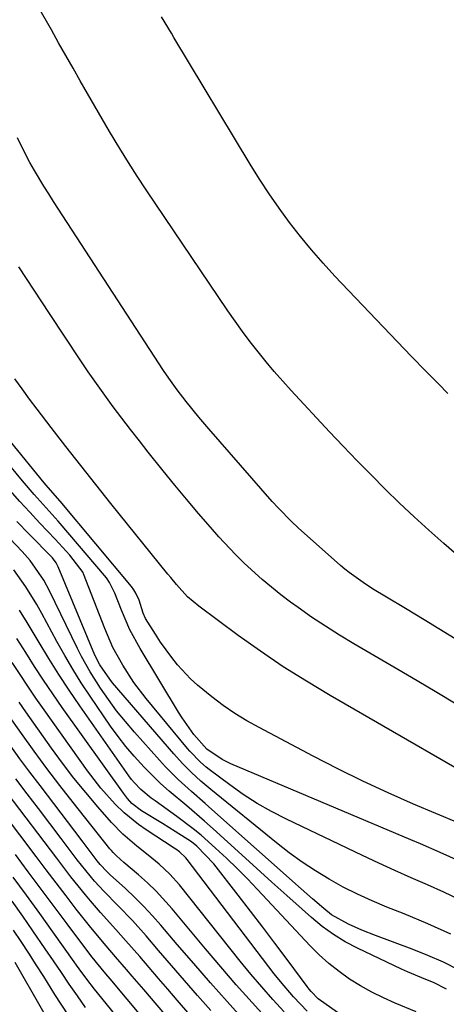
# Model space of a CAD drawing. Units: inches. Extents: x 1874759 to 1880127, y 443342 to 448657.
# Drawn here: x 1878992 to 1879079, y 447244 to 447444 of the extents above; entities that cross this region are included whole.
import ezdxf

# ---------------------------------------------------------------- set-up
doc = ezdxf.new("R2010")
doc.units = ezdxf.units.IN
doc.header["$MEASUREMENT"] = 0
doc.layers.add('7', color=7, linetype='Continuous')
doc.layers.add('8', color=7, linetype='Continuous')

msp = doc.modelspace()

# ---------------------------------------------------------------- linework, layer by layer
at = {"layer": '7', "color": 18}
for points in [[(1879083.28, 447332.84, 1728), (1879078.11, 447337.33, 1728), (1879075.08, 447340.01, 1728), (1879072.08, 447342.74, 1728), (1879069.13, 447345.52, 1728), (1879066.22, 447348.34, 1728), (1879063.36, 447351.21, 1728), (1879060.52, 447354.1, 1728), (1879057.72, 447357.03, 1728), (1879054.94, 447359.98, 1728), (1879047.19, 447368.32, 1728), (1879045.45, 447370.24, 1728), (1879043.74, 447372.18, 1728), (1879042.08, 447374.17, 1728), (1879040.45, 447376.18, 1728), (1879038.86, 447378.22, 1728), (1879037.31, 447380.29, 1728), (1879035.8, 447382.4, 1728), (1879034.33, 447384.53, 1728), (1879017.78, 447409.07, 1728), (1879015.95, 447411.83, 1728), (1879014.15, 447414.62, 1728), (1879012.41, 447417.44, 1728), (1879010.33, 447420.9, 1728), (1879008.83, 447423.45, 1728), (1879007.33, 447426.01, 1728), (1879005.86, 447428.58, 1728), (1879004.39, 447431.15, 1728), (1879002.92, 447433.73, 1728), (1879001.46, 447436.31, 1728), (1879000, 447438.89, 1728), (1878998.54, 447441.47, 1728), (1878994.78, 447448.12, 1728)], [(1879093.21, 447310.1, 1726), (1879074.13, 447321.82, 1726), (1879072.23, 447322.98, 1726), (1879070.33, 447324.13, 1726), (1879066.52, 447326.43, 1726), (1879063.69, 447328.13, 1726), (1879061.75, 447329.37, 1726), (1879058.96, 447331.39, 1726), (1879058.07, 447332.12, 1726), (1879057.19, 447332.87, 1726), (1879048.61, 447340.51, 1726), (1879047.24, 447341.78, 1726), (1879044.59, 447344.45, 1726), (1879043.33, 447345.84, 1726), (1879030.44, 447360.59, 1726), (1879028.46, 447362.91, 1726), (1879025.85, 447366.14, 1726), (1879024.07, 447368.45, 1726), (1879022.38, 447370.82, 1726), (1879021.29, 447372.43, 1726), (1878998.99, 447406.66, 1726), (1878997.99, 447408.22, 1726), (1878997, 447409.79, 1726), (1878995.1, 447412.99, 1726), (1878994.19, 447414.61, 1726), (1878992.48, 447417.9, 1726), (1878991.67, 447419.57, 1726)], [(1879080.65, 447304.73, 1724), (1879076.7, 447307.09, 1724), (1879072.74, 447309.44, 1724), (1879068.77, 447311.77, 1724), (1879059.89, 447316.96, 1724), (1879056.99, 447318.71, 1724), (1879054.13, 447320.51, 1724), (1879051.32, 447322.39, 1724), (1879048.55, 447324.33, 1724), (1879047.06, 447325.4, 1724), (1879045.08, 447326.87, 1724), (1879041.26, 447329.99, 1724), (1879037.62, 447333.32, 1724), (1879035.86, 447335.06, 1724), (1879032.5, 447338.67, 1724), (1879030.81, 447340.59, 1724), (1879028.35, 447343.42, 1724), (1879025.92, 447346.27, 1724), (1879023.54, 447349.16, 1724), (1879021.18, 447352.07, 1724), (1879018.18, 447355.82, 1724), (1879016.37, 447358.11, 1724), (1879014.59, 447360.4, 1724), (1879012.82, 447362.72, 1724), (1879011.08, 447365.05, 1724), (1879009.36, 447367.4, 1724), (1879007.67, 447369.76, 1724), (1879006.02, 447372.16, 1724), (1879004.39, 447374.57, 1724), (1878998.14, 447383.97, 1724), (1878995.03, 447388.7, 1724), (1878991.95, 447393.46, 1724)], [(1879080.39, 447291.89, 1722), (1879055.05, 447306.49, 1722), (1879050.27, 447309.35, 1722), (1879045.57, 447312.31, 1722), (1879040.97, 447315.44, 1722), (1879036.44, 447318.66, 1722), (1879028.44, 447324.56, 1722), (1879026.17, 447326.52, 1722), (1879023.91, 447328.98, 1722), (1879022.73, 447330.38, 1722), (1879022.15, 447331.09, 1722), (1879010.59, 447345.45, 1722), (1879007.53, 447349.27, 1722), (1879004.5, 447353.11, 1722), (1879001.49, 447356.97, 1722), (1878998.5, 447360.84, 1722), (1878995.64, 447364.57, 1722), (1878994.11, 447366.6, 1722), (1878992.6, 447368.65, 1722), (1878991.12, 447370.72, 1722)], [(1879081.29, 447272.88, 1718), (1879077.36, 447274.65, 1718), (1879073.41, 447276.36, 1718), (1879071.42, 447277.21, 1718), (1879034.94, 447292.59, 1718), (1879033.15, 447293.47, 1718), (1879030.04, 447295.58, 1718), (1879027.42, 447298.56, 1718), (1879025.03, 447301.91, 1718), (1879024.3, 447303.07, 1718), (1879016.51, 447315.99, 1718), (1879014.44, 447319.79, 1718), (1879012.72, 447323.76, 1718), (1879011.37, 447327.26, 1718), (1879010.34, 447329.38, 1718), (1879009.68, 447330.36, 1718), (1879009.32, 447330.82, 1718), (1879002.3, 447339.05, 1718), (1878999.9, 447341.81, 1718), (1878997.47, 447344.54, 1718), (1878995.04, 447347.27, 1718), (1878992.67, 447350.04, 1718), (1878982.03, 447362.79, 1718)], [(1879081.38, 447265.01, 1716), (1879078.13, 447266.58, 1716), (1879074.84, 447268.05, 1716), (1879071.52, 447269.49, 1716), (1879068.22, 447270.95, 1716), (1879064.93, 447272.45, 1716), (1879061.66, 447273.99, 1716), (1879046.19, 447281.38, 1716), (1879043.2, 447282.92, 1716), (1879040.28, 447284.57, 1716), (1879037.46, 447286.4, 1716), (1879034.71, 447288.34, 1716), (1879030.56, 447291.46, 1716), (1879029.95, 447291.94, 1716), (1879028.78, 447292.94, 1716), (1879026.62, 447295.15, 1716), (1879026.12, 447295.74, 1716), (1879017.78, 447305.85, 1716), (1879015.27, 447309.14, 1716), (1879013, 447312.6, 1716), (1879011.01, 447316.24, 1716), (1879009.35, 447320.03, 1716), (1879005.04, 447331.17, 1716), (1879004.95, 447331.4, 1716), (1879002.24, 447334.94, 1716), (1878999.33, 447338.16, 1716), (1878996.2, 447341.45, 1716), (1878994.16, 447343.64, 1716), (1878992.14, 447345.85, 1716), (1878990.16, 447348.09, 1716)], [(1879079.52, 447258.05, 1714), (1879074.85, 447260.18, 1714), (1879070.11, 447262.17, 1714), (1879066.59, 447263.55, 1714), (1879063.59, 447264.8, 1714), (1879060.63, 447266.15, 1714), (1879057.73, 447267.62, 1714), (1879054.88, 447269.19, 1714), (1879052.1, 447270.88, 1714), (1879049.38, 447272.67, 1714), (1879046.75, 447274.57, 1714), (1879044.18, 447276.57, 1714), (1879030.84, 447287.42, 1714), (1879028.85, 447289.1, 1714), (1879026.93, 447290.85, 1714), (1879025.09, 447292.69, 1714), (1879023.35, 447294.61, 1714), (1879010.95, 447309.03, 1714), (1879010.36, 447309.76, 1714), (1879008.36, 447312.72, 1714), (1879007.37, 447314.66, 1714), (1878999.92, 447332.55, 1714), (1878999.79, 447332.83, 1714), (1878999.5, 447333.38, 1714), (1878998.77, 447334.37, 1714), (1878998.55, 447334.6, 1714), (1878994.01, 447339.22, 1714), (1878991.55, 447341.78, 1714)], [(1879081.13, 447250.81, 1712), (1879078.06, 447252.37, 1712), (1879074.91, 447253.76, 1712), (1879071.7, 447255.04, 1712), (1879064.29, 447257.78, 1712), (1879061.51, 447258.87, 1712), (1879058.77, 447260.08, 1712), (1879055.35, 447261.99, 1712), (1879053.76, 447263.29, 1712), (1879051.46, 447265.26, 1712), (1879049.19, 447267.25, 1712), (1879031.05, 447283.35, 1712), (1879029.69, 447284.56, 1712), (1879026.96, 447286.99, 1712), (1879024.27, 447289.45, 1712), (1879021.69, 447292.03, 1712), (1879020.45, 447293.37, 1712), (1879015.38, 447299.02, 1712), (1879013.53, 447301.17, 1712), (1879011.76, 447303.37, 1712), (1879010.09, 447305.65, 1712), (1879008.5, 447307.99, 1712), (1879006.43, 447311.24, 1712), (1879004.64, 447314.4, 1712), (1879003.82, 447316.02, 1712), (1878998.15, 447327.72, 1712), (1878997.01, 447329.87, 1712), (1878994.25, 447333.88, 1712), (1878992.63, 447335.71, 1712), (1878990.11, 447338.35, 1712)], [(1879072.51, 447242.33, 1708), (1879068.29, 447244.07, 1708), (1879065.89, 447245.13, 1708), (1879063.54, 447246.29, 1708), (1879061.25, 447247.58, 1708), (1879059.01, 447248.96, 1708), (1879056.87, 447250.48, 1708), (1879054.81, 447252.09, 1708), (1879052.87, 447253.85, 1708), (1879051.01, 447255.7, 1708), (1879040.36, 447267.12, 1708), (1879038.29, 447269.29, 1708), (1879036.18, 447271.41, 1708), (1879034.02, 447273.49, 1708), (1879031.82, 447275.52, 1708), (1879028.89, 447278.12, 1708), (1879027.3, 447279.44, 1708), (1879023.98, 447281.94, 1708), (1879019.55, 447285.09, 1708), (1879018.8, 447285.64, 1708), (1879016.68, 447287.42, 1708), (1879015.4, 447288.75, 1708), (1879014.81, 447289.46, 1708), (1879014.26, 447290.2, 1708), (1879004.28, 447304.4, 1708), (1879002.12, 447307.55, 1708), (1879000.02, 447310.74, 1708), (1878998, 447313.98, 1708), (1878996.03, 447317.25, 1708), (1878993.64, 447321.26, 1708), (1878992.06, 447323.77, 1708)], [(1879056.53, 447242.17, 1706), (1879052.63, 447244.93, 1706), (1879051.25, 447246.4, 1706), (1879050.82, 447246.92, 1706), (1879050.41, 447247.45, 1706), (1879046.32, 447252.94, 1706), (1879043.86, 447256.22, 1706), (1879041.39, 447259.49, 1706), (1879038.9, 447262.75, 1706), (1879036.39, 447265.99, 1706), (1879031.49, 447272.32, 1706), (1879028.05, 447275.9, 1706), (1879026.93, 447276.81, 1706), (1879023.63, 447278.9, 1706), (1879021.04, 447280.48, 1706), (1879016.79, 447283.08, 1706), (1879014.88, 447284.59, 1706), (1879013.96, 447285.57, 1706), (1879013.54, 447286.09, 1706), (1879013.13, 447286.63, 1706), (1879000.74, 447304.03, 1706), (1878998.83, 447306.78, 1706), (1878996.95, 447309.56, 1706), (1878995.12, 447312.38, 1706), (1878993.33, 447315.22, 1706), (1878991.54, 447318.06, 1706)], [(1879050.43, 447242.47, 1704), (1879047.61, 447245.38, 1704), (1879044.98, 447248.45, 1704), (1879043.72, 447250.04, 1704), (1879026.07, 447273.21, 1704), (1879025.79, 447273.56, 1704), (1879024.5, 447274.75, 1704), (1879023.79, 447275.27, 1704), (1879023.43, 447275.52, 1704), (1879017.75, 447279.22, 1704), (1879016.21, 447280.3, 1704), (1879013.3, 447282.68, 1704), (1879011.5, 447284.43, 1704), (1879008.55, 447287.68, 1704), (1879007.18, 447289.4, 1704), (1879005.86, 447291.16, 1704), (1878997.06, 447303.58, 1704), (1878995.4, 447305.96, 1704), (1878993.77, 447308.35, 1704), (1878992.18, 447310.76, 1704), (1878990.61, 447313.2, 1704)], [(1879045.77, 447242.33, 1702), (1879043.46, 447244.82, 1702), (1879041.2, 447247.36, 1702), (1879038.99, 447249.95, 1702), (1879036.84, 447252.58, 1702), (1879024.49, 447268.07, 1702), (1879022.56, 447270.25, 1702), (1879020.42, 447272.24, 1702), (1879018.16, 447274.1, 1702), (1879015.87, 447275.92, 1702), (1879013.05, 447278.32, 1702), (1879010.75, 447280.71, 1702), (1879007.95, 447283.9, 1702), (1879005.5, 447286.78, 1702), (1879003.11, 447289.72, 1702), (1879000.81, 447292.72, 1702), (1878998.58, 447295.78, 1702), (1878993.38, 447303.13, 1702), (1878991.99, 447305.13, 1702)], [(1879040.85, 447219.08, 1692), (1879017.25, 447246.84, 1692), (1879014.93, 447249.55, 1692), (1879013.77, 447250.9, 1692), (1879011.53, 447253.48, 1692), (1879009.63, 447255.68, 1692), (1879006.52, 447259.41, 1692), (1879003.59, 447263.16, 1692), (1879001.53, 447265.81, 1692), (1878999.48, 447268.46, 1692), (1878997.45, 447271.13, 1692), (1878995.42, 447273.8, 1692), (1878978.64, 447296.06, 1692)], [(1879037.64, 447240.55, 1698), (1879034.21, 447244.37, 1698), (1879030.8, 447248.22, 1698), (1879027.42, 447252.09, 1698), (1879024.07, 447255.99, 1698), (1879020.75, 447259.87, 1698), (1879019.03, 447261.8, 1698), (1879017.27, 447263.69, 1698), (1879015.45, 447265.51, 1698), (1879013.57, 447267.29, 1698), (1879010.47, 447270.12, 1698), (1879009.77, 447270.78, 1698), (1879008.44, 447272.2, 1698), (1879007.83, 447272.96, 1698), (1879005.01, 447276.7, 1698), (1879003.3, 447278.95, 1698), (1878996.23, 447288.21, 1698), (1878994.19, 447290.92, 1698), (1878992.16, 447293.65, 1698), (1878990.17, 447296.4, 1698)], [(1879030.85, 447242.6, 1696), (1879028.19, 447245.62, 1696), (1879025.54, 447248.65, 1696), (1879022.9, 447251.69, 1696), (1879020.26, 447254.74, 1696), (1879017.73, 447257.69, 1696), (1879014.96, 447260.8, 1696), (1879012.07, 447263.8, 1696), (1879009.15, 447266.78, 1696), (1879007.28, 447268.84, 1696), (1879004.61, 447272.06, 1696), (1879003.75, 447273.17, 1696), (1879000.52, 447277.46, 1696), (1878998.23, 447280.49, 1696), (1878995.94, 447283.52, 1696), (1878993.64, 447286.55, 1696), (1878991.33, 447289.57, 1696)], [(1879041.18, 447224.93, 1694), (1879024.06, 447244.7, 1694), (1879022.15, 447246.89, 1694), (1879020.25, 447249.09, 1694), (1879018.34, 447251.29, 1694), (1879016.44, 447253.5, 1694), (1879013.64, 447256.72, 1694), (1879011.58, 447259.03, 1694), (1879008.47, 447262.46, 1694), (1879006.47, 447264.82, 1694), (1879005.44, 447266.06, 1694), (1879002.49, 447269.72, 1694), (1878999.61, 447273.45, 1694), (1878989.59, 447286.75, 1694)], [(1879033.95, 447214.01, 1688), (1879007.29, 447246.89, 1688), (1879005.69, 447248.94, 1688), (1879004.16, 447251.05, 1688), (1879003.65, 447251.75, 1688), (1879003.15, 447252.46, 1688), (1878998.85, 447258.51, 1688), (1878996.19, 447262.24, 1688), (1878993.51, 447265.95, 1688), (1878990.81, 447269.65, 1688)], [(1879005.47, 447243.17, 1686), (1879003.8, 447245.53, 1686), (1879002.17, 447247.9, 1686), (1879000.55, 447250.29, 1686), (1878998.93, 447252.68, 1686), (1878997.3, 447255.07, 1686), (1878994.79, 447258.73, 1686), (1878992.71, 447261.74, 1686), (1878990.6, 447264.73, 1686)], [(1879001.92, 447241.68, 1684), (1878999.25, 447245.85, 1684), (1878996.97, 447249.49, 1684), (1878995.47, 447251.86, 1684), (1878993.96, 447254.22, 1684), (1878992.42, 447256.57, 1684), (1878990.87, 447258.9, 1684)], [(1879001.89, 447233.68, 1682), (1878991.16, 447252.33, 1682)]]:
    msp.add_polyline3d(points, dxfattribs=at)
at = {"layer": '8', "color": 18}
for points in [[(1879078.92, 447367.72, 1730), (1879077.02, 447369.66, 1730), (1879074.48, 447372.24, 1730), (1879071.54, 447375.27, 1730), (1879070.08, 447376.79, 1730), (1879056.04, 447391.54, 1730), (1879053.63, 447394.17, 1730), (1879051.28, 447396.85, 1730), (1879049.03, 447399.61, 1730), (1879046.84, 447402.43, 1730), (1879044.74, 447405.32, 1730), (1879042.71, 447408.25, 1730), (1879040.76, 447411.24, 1730), (1879038.87, 447414.26, 1730), (1879023.38, 447439.96, 1730), (1879022.87, 447440.8, 1730), (1879020.85, 447444.17, 1730)], [(1879081.05, 447280.63, 1720), (1879072, 447284.46, 1720), (1879066.84, 447286.73, 1720), (1879061.72, 447289.09, 1720), (1879056.65, 447291.58, 1720), (1879051.63, 447294.15, 1720), (1879040.69, 447299.95, 1720), (1879038.2, 447301.35, 1720), (1879035.76, 447302.85, 1720), (1879033.4, 447304.47, 1720), (1879031.1, 447306.17, 1720), (1879028.14, 447308.57, 1720), (1879026.72, 447309.86, 1720), (1879024.13, 447312.69, 1720), (1879022.94, 447314.2, 1720), (1879020.69, 447317.32, 1720), (1879019.63, 447318.93, 1720), (1879017.64, 447322.08, 1720), (1879017.15, 447323.17, 1720), (1879016.34, 447325.84, 1720), (1879015.68, 447327.26, 1720), (1879015.25, 447327.92, 1720), (1879014.78, 447328.55, 1720), (1879000.29, 447345.86, 1720), (1878997.89, 447348.66, 1720), (1878997.49, 447349.13, 1720), (1878997.1, 447349.6, 1720), (1878983.36, 447366.37, 1720)], [(1879078.68, 447246.87, 1710), (1879076, 447248.24, 1710), (1879074.46, 447248.86, 1710), (1879070.76, 447250.4, 1710), (1879069.55, 447250.96, 1710), (1879060.6, 447255.21, 1710), (1879058.11, 447256.53, 1710), (1879055.72, 447257.98, 1710), (1879053.46, 447259.63, 1710), (1879051.28, 447261.42, 1710), (1879049.37, 447263.14, 1710), (1879046.31, 447265.89, 1710), (1879043.25, 447268.64, 1710), (1879040.19, 447271.4, 1710), (1879037.14, 447274.16, 1710), (1879031.31, 447279.44, 1710), (1879029.56, 447281, 1710), (1879026.02, 447284.06, 1710), (1879022.44, 447287.08, 1710), (1879020.69, 447288.63, 1710), (1879017.36, 447291.91, 1710), (1879015.29, 447294.16, 1710), (1879013.62, 447296.12, 1710), (1879012.05, 447298.16, 1710), (1879010.54, 447300.25, 1710), (1879006.39, 447306.36, 1710), (1879004.6, 447309.07, 1710), (1879002.87, 447311.82, 1710), (1879001.23, 447314.62, 1710), (1878999.65, 447317.46, 1710), (1878996.59, 447323.13, 1710), (1878995.56, 447324.96, 1710), (1878993.35, 447328.54, 1710), (1878990.93, 447331.98, 1710)], [(1879042.49, 447240.64, 1700), (1879039.24, 447244.2, 1700), (1879036.03, 447247.8, 1700), (1879032.87, 447251.44, 1700), (1879029.76, 447255.11, 1700), (1879023.02, 447263.18, 1700), (1879019.75, 447266.78, 1700), (1879018, 447268.46, 1700), (1879016.2, 447270.08, 1700), (1879013.25, 447272.6, 1700), (1879011.75, 447273.93, 1700), (1879011.04, 447274.64, 1700), (1879010.71, 447275.01, 1700), (1879010.39, 447275.4, 1700), (1879002.96, 447284.75, 1700), (1879000.26, 447288.2, 1700), (1878997.61, 447291.68, 1700), (1878995.02, 447295.21, 1700), (1878992.47, 447298.76, 1700), (1878989.71, 447302.67, 1700)], [(1879040.46, 447213.1, 1690), (1879010.44, 447249.03, 1690), (1879009.6, 447250.02, 1690), (1879007.66, 447252.28, 1690), (1879006.53, 447253.7, 1690), (1879001.73, 447260.16, 1690), (1878999.11, 447263.68, 1690), (1878996.48, 447267.2, 1690), (1878993.85, 447270.71, 1690), (1878991.22, 447274.23, 1690)]]:
    msp.add_polyline3d(points, dxfattribs=at)

doc.saveas('drawing.dxf')
